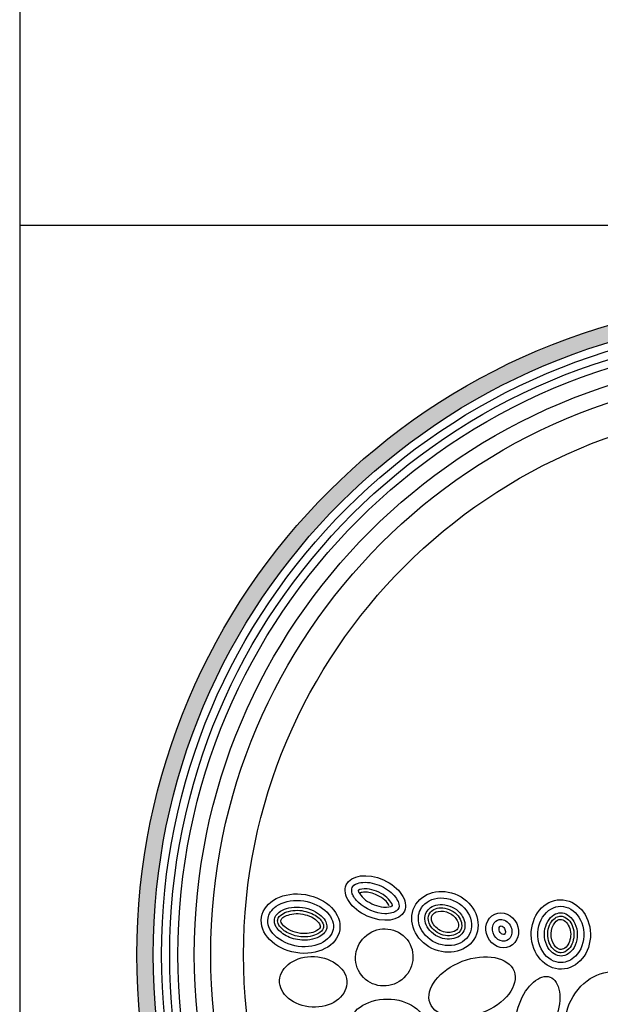
# Model space of a CAD drawing. Units: inches. Extents: x -7405 to -6659, y -3474 to -2962.
# Drawn here: x -7405 to -7390, y -3449 to -3423 of the extents above; entities that cross this region are included whole.
import ezdxf

# ---------------------------------------------------------------- set-up
doc = ezdxf.new("R2010")
doc.units = ezdxf.units.IN
doc.header["$MEASUREMENT"] = 0
for name, color, linetype in [('LOGO', 40, 'Continuous'), ('O', 87, 'Continuous'), ('TB', 255, 'Continuous')]:
    doc.layers.add(name, color=color, linetype=linetype)

# ---------------------------------------------------------------- blocks, each defined once
blk = doc.blocks.new('OC_MR-01')
at = {"layer": 'LOGO'}
h = blk.add_hatch(color=256, dxfattribs=at)
h.dxf.hatch_style = 1
h.paths.add_polyline_path([(-5, 7.6195, 1), (5, 7.6195, 1)])
h.paths.add_polyline_path([(4.875, 7.6195, -1), (-4.875, 7.6195, -1)], flags=16)
h.paths.add_polyline_path([(4.8125, 7.6195, -1), (-4.8125, 7.6195, -1)], flags=0)
h.paths.add_polyline_path([(4.6875, 7.6195, -1), (-4.6875, 7.6195, -1)], flags=0)
for radius in [5, 4.875]:
    blk.add_circle((0, 7.6195), radius, dxfattribs=at)
at = {"layer": 'LOGO', "color": 195}
for radius in [4.8125, 4.6875, 4.4375, 4.1875]:
    blk.add_circle((0, 7.6195), radius, dxfattribs=at)
at = {"layer": 'LOGO', "color": 30}
for radius in [4.75, 4.5625]:
    blk.add_circle((0, 7.6195), radius, dxfattribs=at)
for centre, major_axis, ratio in [((-3.1153, 7.599), (-0.1736, -0.136), 0.979777), ((-3.6565, 7.4125), (-0.2562, 0.0123), 0.750595), ((-2.4461, 7.3724), (-0.32, -0.1217), 0.614562), ((-1.4652, 7.1909), (-0.1876, -0.263), 0.733423), ((-1.9461, 7.1934), (-0.0944, -0.2554), 0.546459), ((-3.0923, 7.075), (-0.2923, 0), 0.704887)]:
    blk.add_ellipse(centre, major_axis=major_axis, ratio=ratio, dxfattribs=at)
at = {"layer": 'O'}
for centre, major_axis, ratio in [((-3.1832, 8.052), (-0.2217, 0.0997), 0.621506), ((-2.6526, 7.8702), (-0.2325, 0.1141), 0.869804), ((-3.7526, 7.8566), (-0.2978, 0.0485), 0.743563), ((-1.7695, 7.7741), (0.0042, -0.2646), 0.853041), ((-2.2163, 7.8058), (-0.0572, 0.1228), 0.900069)]:
    blk.add_ellipse(centre, major_axis=major_axis, ratio=ratio, dxfattribs=at)
for points, knots in [([(-3.3593, 8.1311), (-3.3644, 8.1198), (-3.3656, 8.105), (-3.3514, 8.0642), (-3.3353, 8.0395), (-3.2613, 7.9697), (-3.1775, 7.9344), (-3.0694, 7.9306), (-3.0367, 7.9418), (-3.0047, 7.9687), (-2.9997, 7.9821), (-3.0088, 8.0301), (-3.0283, 8.0637), (-3.0956, 8.1231), (-3.1422, 8.1482), (-3.2392, 8.1754), (-3.2886, 8.1743), (-3.3421, 8.1551), (-3.3538, 8.1434), (-3.3593, 8.1311)], [0, 0, 0, 0, 0.530704, 0.530704, 1.061408, 1.061408, 2.150932, 2.150932, 2.850716, 2.850716, 3.550501, 3.550501, 4.250285, 4.250285, 4.950069, 4.950069, 5.711513, 5.711513, 6.283185, 6.283185, 6.283185, 6.283185]), ([(-3.053, 7.9935), (-3.0531, 7.9964), (-3.0549, 8.0065), (-3.0728, 8.0345), (-3.0884, 8.0517), (-3.1467, 8.0957), (-3.2012, 8.117), (-3.277, 8.1243), (-3.3015, 8.1176), (-3.3116, 8.1119), (-3.3127, 8.1111), (-3.3134, 8.1105)], [3.436399, 3.436399, 3.436399, 3.436399, 3.898707, 3.898707, 4.361016, 4.361016, 5.210723, 5.210723, 5.853605, 5.853605, 5.988379, 5.988379, 5.988379, 5.988379]), ([(-3.3134, 8.1105), (-3.3133, 8.1076), (-3.3114, 8.0975), (-3.2936, 8.0694), (-3.278, 8.0522), (-3.2196, 8.0082), (-3.1651, 7.987), (-3.0893, 7.9797), (-3.0648, 7.9864), (-3.0547, 7.9921), (-3.0536, 7.9929), (-3.053, 7.9935)], [0.294806, 0.294806, 0.294806, 0.294806, 0.757115, 0.757115, 1.219423, 1.219423, 2.069131, 2.069131, 2.712012, 2.712012, 2.846786, 2.846786, 2.846786, 2.846786]), ([(-4.0011, 7.8971), (-4.0078, 7.8555), (-3.9917, 7.8078), (-3.9081, 7.7246), (-3.8411, 7.6925), (-3.7006, 7.6736), (-3.6289, 7.6871), (-3.5309, 7.7448), (-3.5054, 7.7856), (-3.5002, 7.8701), (-3.5214, 7.9185), (-3.6136, 7.9983), (-3.6836, 8.0268), (-3.8244, 8.0377), (-3.8935, 8.0201), (-3.9749, 7.9634), (-3.9955, 7.9309), (-4.0011, 7.8971)], [0, 0, 0, 0, 0.804112, 0.804112, 1.608224, 1.608224, 2.412336, 2.412336, 3.216449, 3.216449, 4.020561, 4.020561, 4.824673, 4.824673, 5.628785, 5.628785, 6.283185, 6.283185, 6.283185, 6.283185]), ([(-3.0779, 7.9918), (-3.0782, 7.9931), (-3.08, 8.0001), (-3.1012, 8.0308), (-3.1387, 8.0618), (-3.2161, 8.0932), (-3.2517, 8.0985), (-3.2872, 8.095), (-3.2973, 8.0913), (-3.2976, 8.0911)], [3.542781, 3.542781, 3.542781, 3.542781, 3.938161, 3.938161, 4.770212, 4.770212, 5.44675, 5.44675, 5.83863, 5.83863, 5.83863, 5.83863]), ([(-2.8402, 7.9623), (-2.8569, 7.9283), (-2.8602, 7.8874), (-2.8313, 7.7905), (-2.783, 7.7365), (-2.6604, 7.6817), (-2.589, 7.6822), (-2.4859, 7.7325), (-2.4539, 7.7796), (-2.4463, 7.8884), (-2.4736, 7.951), (-2.5756, 8.0377), (-2.6483, 8.0591), (-2.77, 8.042), (-2.8178, 8.0079), (-2.8402, 7.9623)], [0, 0, 0, 0, 0.677668, 0.677668, 1.612425, 1.612425, 2.547182, 2.547182, 3.481938, 3.481938, 4.428518, 4.428518, 5.375097, 5.375097, 6.283185, 6.283185, 6.283185, 6.283185]), ([(-3.9517, 7.889), (-3.9544, 7.8723), (-3.9515, 7.8532), (-3.924, 7.8079), (-3.8984, 7.7832), (-3.829, 7.7457), (-3.7857, 7.7333), (-3.6862, 7.7269), (-3.6318, 7.7414), (-3.5658, 7.7847), (-3.554, 7.8082), (-3.5514, 7.8542), (-3.562, 7.885), (-3.6274, 7.9462), (-3.6815, 7.9721), (-3.7954, 7.9884), (-3.8534, 7.9785), (-3.9299, 7.9389), (-3.9468, 7.9137), (-3.9514, 7.8906), (-3.9516, 7.8898), (-3.9517, 7.889)], [0, 0, 0, 0, 0.567111, 0.567111, 1.134222, 1.134222, 1.701333, 1.701333, 2.46058, 2.46058, 3.219826, 3.219826, 3.979073, 3.979073, 4.738319, 4.738319, 5.497566, 5.497566, 6.256812, 6.256812, 6.283185, 6.283185, 6.283185, 6.283185]), ([(-3.927, 7.885), (-3.9288, 7.8743), (-3.9278, 7.8629), (-3.9069, 7.8273), (-3.8862, 7.8062), (-3.8276, 7.7724), (-3.7893, 7.7601), (-3.7015, 7.7512), (-3.6522, 7.7622), (-3.5965, 7.792), (-3.585, 7.807), (-3.576, 7.8309), (-3.5755, 7.8423), (-3.5917, 7.8779), (-3.6108, 7.901), (-3.6743, 7.9395), (-3.7165, 7.954), (-3.8066, 7.9611), (-3.8542, 7.9508), (-3.9131, 7.9184), (-3.9234, 7.9011), (-3.9267, 7.8869), (-3.9269, 7.886), (-3.927, 7.885)], [0, 0, 0, 0, 0.551275, 0.551275, 1.102551, 1.102551, 1.653826, 1.653826, 2.379198, 2.379198, 2.988769, 2.988769, 3.59834, 3.59834, 4.207911, 4.207911, 4.817482, 4.817482, 5.525069, 5.525069, 6.232655, 6.232655, 6.283185, 6.283185, 6.283185, 6.283185]), ([(-2.7953, 7.9403), (-2.8099, 7.9106), (-2.8097, 7.8711), (-2.7657, 7.7924), (-2.7205, 7.7572), (-2.6224, 7.7313), (-2.5732, 7.7407), (-2.5127, 7.7832), (-2.4979, 7.8138), (-2.502, 7.8879), (-2.5251, 7.9326), (-2.6061, 7.9938), (-2.6617, 8.0075), (-2.75, 7.9935), (-2.7809, 7.9697), (-2.7953, 7.9403)], [0, 0, 0, 0, 0.898816, 0.898816, 1.797632, 1.797632, 2.696449, 2.696449, 3.595265, 3.595265, 4.494081, 4.494081, 5.392897, 5.392897, 6.283185, 6.283185, 6.283185, 6.283185]), ([(-2.7729, 7.9293), (-2.7819, 7.911), (-2.7838, 7.8865), (-2.7602, 7.8262), (-2.7238, 7.79), (-2.6388, 7.7572), (-2.5923, 7.7626), (-2.5377, 7.7928), (-2.5252, 7.8138), (-2.5243, 7.8719), (-2.5413, 7.911), (-2.6098, 7.9674), (-2.6618, 7.9813), (-2.737, 7.9711), (-2.7621, 7.9513), (-2.7729, 7.9293)], [0, 0, 0, 0, 0.75867, 0.75867, 1.681401, 1.681401, 2.604132, 2.604132, 3.526864, 3.526864, 4.449595, 4.449595, 5.372326, 5.372326, 6.283185, 6.283185, 6.283185, 6.283185]), ([(-1.766, 7.5595), (-1.7274, 7.5601), (-1.6885, 7.5768), (-1.6157, 7.6502), (-1.5903, 7.7193), (-1.5981, 7.8559), (-1.6311, 7.9201), (-1.722, 7.9903), (-1.7774, 7.9978), (-1.8767, 7.9565), (-1.9206, 7.9043), (-1.954, 7.7728), (-1.942, 7.6966), (-1.8731, 7.589), (-1.8194, 7.5591), (-1.7669, 7.5595), (-1.7665, 7.5595), (-1.766, 7.5595)], [0, 0, 0, 0, 0.694348, 0.694348, 1.619134, 1.619134, 2.54392, 2.54392, 3.468706, 3.468706, 4.404262, 4.404262, 5.339818, 5.339818, 6.275373, 6.275373, 6.283185, 6.283185, 6.283185, 6.283185]), ([(-3.9024, 7.881), (-3.9032, 7.8759), (-3.9035, 7.874), (-3.8961, 7.8572), (-3.8874, 7.844), (-3.8433, 7.8052), (-3.7873, 7.782), (-3.6913, 7.7786), (-3.65, 7.7905), (-3.6065, 7.8167), (-3.6037, 7.8264), (-3.6017, 7.8367), (-3.6018, 7.8424), (-3.6163, 7.8673), (-3.6317, 7.8848), (-3.6921, 7.9205), (-3.7421, 7.9346), (-3.8324, 7.9313), (-3.8711, 7.9155), (-3.8997, 7.8923), (-3.9016, 7.8854), (-3.9024, 7.881)], [0, 0, 0, 0, 0.435986, 0.435986, 0.871973, 0.871973, 1.731511, 1.731511, 2.434521, 2.434521, 3.13753, 3.13753, 3.678548, 3.678548, 4.219565, 4.219565, 4.96459, 4.96459, 5.709615, 5.709615, 6.283185, 6.283185, 6.283185, 6.283185]), ([(-2.7504, 7.9183), (-2.7562, 7.9066), (-2.7583, 7.89), (-2.7401, 7.8435), (-2.7107, 7.8135), (-2.6433, 7.7843), (-2.6044, 7.7874), (-2.5645, 7.8047), (-2.5561, 7.8144), (-2.5483, 7.839), (-2.5485, 7.8579), (-2.5702, 7.9017), (-2.5909, 7.9239), (-2.6478, 7.9506), (-2.6807, 7.9549), (-2.7259, 7.9455), (-2.7403, 7.9343), (-2.7487, 7.9215), (-2.7497, 7.9199), (-2.7504, 7.9183)], [0, 0, 0, 0, 0.757712, 0.757712, 1.640291, 1.640291, 2.522871, 2.522871, 3.253465, 3.253465, 3.98406, 3.98406, 4.714655, 4.714655, 5.44525, 5.44525, 6.175845, 6.175845, 6.283185, 6.283185, 6.283185, 6.283185]), ([(-2.2523, 7.8832), (-2.2715, 7.8743), (-2.2865, 7.8542), (-2.2933, 7.8016), (-2.2834, 7.7705), (-2.2452, 7.7294), (-2.2189, 7.7203), (-2.1758, 7.7264), (-2.1574, 7.7403), (-2.1371, 7.7894), (-2.142, 7.8279), (-2.1822, 7.8809), (-2.214, 7.8926), (-2.2434, 7.8868), (-2.248, 7.8853), (-2.2523, 7.8832)], [0, 0, 0, 0, 0.95771, 0.95771, 1.91542, 1.91542, 2.87313, 2.87313, 3.830841, 3.830841, 4.949194, 4.949194, 6.067547, 6.067547, 6.283185, 6.283185, 6.283185, 6.283185]), ([(-1.7668, 7.6095), (-1.732, 7.6101), (-1.6938, 7.6314), (-1.6432, 7.7201), (-1.6367, 7.7857), (-1.6719, 7.8904), (-1.7097, 7.9252), (-1.78, 7.945), (-1.8166, 7.9357), (-1.8796, 7.8695), (-1.9001, 7.8099), (-1.8878, 7.6958), (-1.8561, 7.6467), (-1.8033, 7.6141), (-1.7849, 7.6092), (-1.7668, 7.6095)], [0, 0, 0, 0, 0.963956, 0.963956, 1.927913, 1.927913, 2.891869, 2.891869, 3.855826, 3.855826, 4.819782, 4.819782, 5.783738, 5.783738, 6.283185, 6.283185, 6.283185, 6.283185]), ([(-1.7672, 7.6345), (-1.7485, 7.6348), (-1.727, 7.6434), (-1.6844, 7.689), (-1.6672, 7.7369), (-1.6721, 7.832), (-1.6949, 7.873), (-1.7469, 7.9154), (-1.7711, 7.9185), (-1.8194, 7.9004), (-1.8473, 7.8728), (-1.875, 7.7867), (-1.8708, 7.7342), (-1.8354, 7.6658), (-1.8128, 7.6463), (-1.7841, 7.6357), (-1.7757, 7.6344), (-1.7672, 7.6345)], [0, 0, 0, 0, 0.721298, 0.721298, 1.624423, 1.624423, 2.527548, 2.527548, 3.430673, 3.430673, 4.333798, 4.333798, 5.236923, 5.236923, 5.966414, 5.966414, 6.283185, 6.283185, 6.283185, 6.283185]), ([(-1.7676, 7.6595), (-1.7569, 7.6597), (-1.7428, 7.6643), (-1.7102, 7.6967), (-1.6939, 7.7367), (-1.6949, 7.8179), (-1.714, 7.8543), (-1.7492, 7.8864), (-1.7623, 7.8903), (-1.7865, 7.8877), (-1.8013, 7.881), (-1.831, 7.8439), (-1.8432, 7.8133), (-1.8451, 7.748), (-1.8355, 7.7154), (-1.8057, 7.6723), (-1.7891, 7.6627), (-1.7737, 7.6597), (-1.7707, 7.6594), (-1.7676, 7.6595)], [0, 0, 0, 0, 0.6834, 0.6834, 1.580652, 1.580652, 2.477903, 2.477903, 3.203457, 3.203457, 3.929011, 3.929011, 4.654565, 4.654565, 5.380119, 5.380119, 6.105672, 6.105672, 6.283185, 6.283185, 6.283185, 6.283185]), ([(-2.2312, 7.8379), (-2.2337, 7.8367), (-2.2368, 7.8344), (-2.2414, 7.8201), (-2.2412, 7.8082), (-2.2318, 7.7868), (-2.2229, 7.7784), (-2.2086, 7.7717), (-2.2043, 7.7725), (-2.1991, 7.7746), (-2.1963, 7.7765), (-2.1914, 7.7898), (-2.1909, 7.8014), (-2.1995, 7.8232), (-2.2082, 7.8322), (-2.2229, 7.8398), (-2.2276, 7.8392), (-2.2306, 7.8382), (-2.2309, 7.8381), (-2.2312, 7.8379)], [0, 0, 0, 0, 0.774358, 0.774358, 1.548717, 1.548717, 2.323075, 2.323075, 3.097434, 3.097434, 3.871792, 3.871792, 4.646151, 4.646151, 5.420509, 5.420509, 6.194868, 6.194868, 6.283185, 6.283185, 6.283185, 6.283185])]:
    blk.add_open_spline(points, degree=3, knots=knots, dxfattribs=at)

msp = doc.modelspace()

# ---------------------------------------------------------------- linework, layer by layer
at = {"layer": 'TB'}
msp.add_line((-7095.386, -3428.616), (-7405.386, -3428.616), dxfattribs=at)
msp.add_lwpolyline([(-7095.386, -3474.33), (-7095.386, -3064.331), (-7405.386, -3064.331), (-7405.386, -3474.33)], close=True, dxfattribs=at)

# ---------------------------------------------------------------- block references
at = {"layer": 'O', "xscale": 3.399999999999999, "yscale": 3.399999999999999, "zscale": 3.399999999999999}
msp.add_blockref('OC_MR-01', (-7385.349, -3473.424), dxfattribs=at)

doc.saveas('drawing.dxf')
